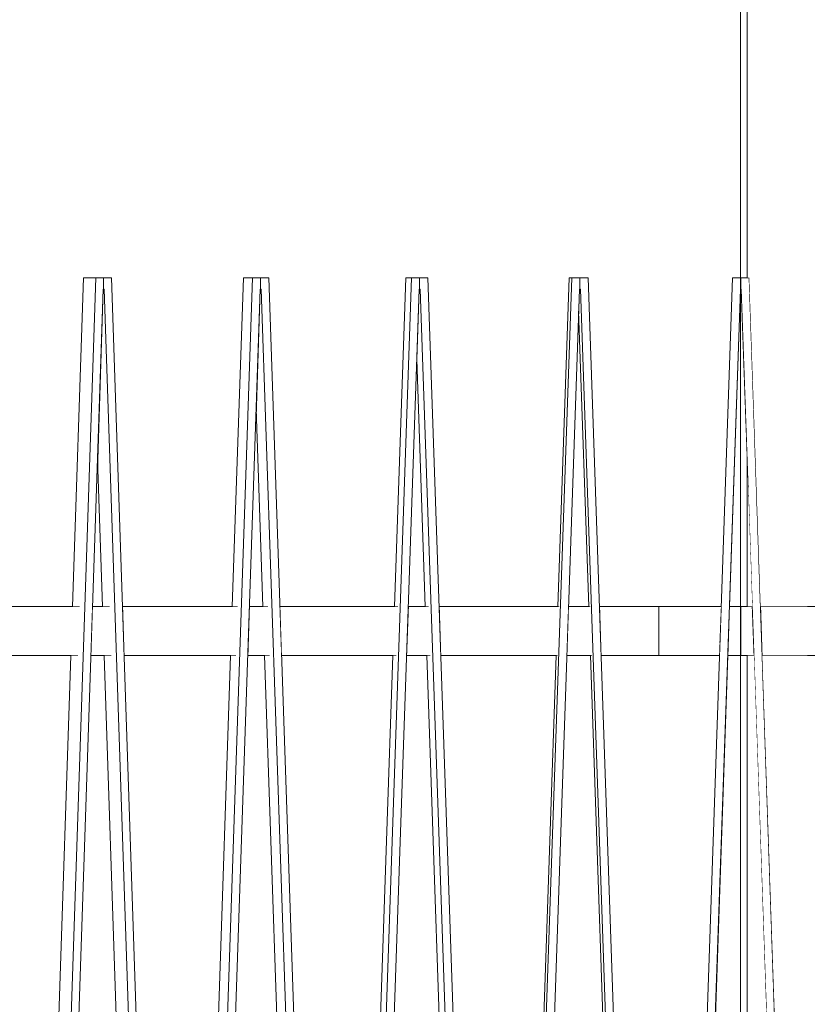
# Model space of a CAD drawing. Units: millimetres. Extents: x 5033193695 to 5033257036, y -4800 to 34800.
# Drawn here: x 5033243631 to 5033244111, y 5683 to 6282 of the extents above; entities that cross this region are included whole.
import ezdxf
from ezdxf.enums import TextEntityAlignment as Align

# ---------------------------------------------------------------- set-up
doc = ezdxf.new("R2010")
doc.units = ezdxf.units.MM
doc.header["$MEASUREMENT"] = 0
doc.linetypes.add('Wipeout_Contour', pattern=[1000, 0, -1000])
for name, color, linetype in [('Interior - Stair & Railing', 7, 'Continuous'), ('Morph - General', 7, 'Continuous'), ('New_Structural - Grid', 7, 'Continuous'), ('Structural - Bearing', 7, 'Continuous')]:
    doc.layers.add(name, color=color, linetype=linetype)
for name, color, linetype, lineweight, true_color in [('Interior - Stair & Railing_Pen_No__181', 7, 'Continuous', 0, 0xe8e8e8), ('Morph - General_Pen_No__181', 7, 'Continuous', 0, 0xe8e8e8), ('Structural - Bearing_Pen_No__181', 7, 'Continuous', 0, 0xe8e8e8)]:
    doc.layers.add(name, color=color, linetype=linetype, lineweight=lineweight, true_color=true_color)
doc.layers.add('New_Structural - Grid_Pen_No__1', color=7, linetype='Continuous', lineweight=13)
doc.layers.add('New_Structural - Grid_Pen_No__20', color=1, linetype='Continuous', lineweight=0)
doc.styles.add('GENERATED_STYLE_1', font='txt')

# ---------------------------------------------------------------- blocks, each defined once
blk = doc.blocks.new('Section Element_17', base_point=(5040294756.51, 0))
at = {"color": 254, "linetype": 'Wipeout_Contour', "lineweight": 0, "ltscale": 20132976287.94873}
blk.add_wipeout([(5033244069.99, 6124.99), (5033244073.97, 6124.99), (5033244073.97, 8030.96), (5033244069.99, 8031.24)], dxfattribs=at).dxf.layer = 'Structural - Bearing'
at = {"color": 254, "linetype": 'Wipeout_Contour', "lineweight": 0, "ltscale": 35232708500.07236}
blk.add_wipeout([(5033244070.14, 6118.06), (5033244069.99, 6118.07), (5033244069.99, 5925), (5033244073.97, 5925), (5033244073.97, 6015.85), (5033244070.44, 6118.07), (5033244070.26, 6118.06)], dxfattribs=at).dxf.layer = 'Structural - Bearing'
at = {"color": 254, "linetype": 'Wipeout_Contour', "lineweight": 0, "ltscale": 20132976287.94045}
blk.add_wipeout([(5033244069.99, 5025), (5033244073.97, 5025), (5033244073.97, 5895), (5033244069.99, 5895)], dxfattribs=at).dxf.layer = 'Structural - Bearing'
at = {"layer": 'Structural - Bearing_Pen_No__181', "color": 254, "linetype": 'Continuous', "lineweight": 0, "true_color": 0xe8e8e8}
for p, q in [((5033244069.99, 6124.99), (5033244069.99, 8031.24)), ((5033244069.99, 5925), (5033244069.99, 6118.07)), ((5033244069.99, 5025), (5033244069.99, 5895))]:
    blk.add_line(p, q, dxfattribs=at)
blk = doc.blocks.new('Section Element_782', base_point=(5040294756.51, 0))
at = {"color": 254, "linetype": 'Wipeout_Contour', "lineweight": 0, "ltscale": 20132976155.1166}
blk.add_wipeout([(5033244020.23, 5895), (5033244057.18, 5895), (5033244057.45, 5902.64), (5033244020.23, 5924.83)], dxfattribs=at).dxf.layer = 'Interior - Stair & Railing'
at = {"color": 254, "linetype": 'Wipeout_Contour', "lineweight": 0, "ltscale": 15099732195.28422}
blk.add_wipeout([(5033244062.19, 5895), (5033244070.26, 5895), (5033244062.35, 5899.72)], dxfattribs=at).dxf.layer = 'Interior - Stair & Railing'
at = {"layer": 'Interior - Stair & Railing_Pen_No__181', "color": 254, "linetype": 'Continuous', "lineweight": 0, "true_color": 0xe8e8e8}
blk.add_line((5033244057.18, 5895), (5033244020.23, 5895), dxfattribs=at)
at = {"color": 254, "linetype": 'Wipeout_Contour', "lineweight": 0, "ltscale": 20132976156.16697}
blk.add_wipeout([(5033244020.23, 5924.83), (5033244057.45, 5902.64), (5033244058.22, 5925), (5033244020.23, 5925)], dxfattribs=at).dxf.layer = 'Interior - Stair & Railing'
at = {"color": 254, "linetype": 'Wipeout_Contour', "lineweight": 0, "ltscale": 20132976265.99168}
blk.add_wipeout([(5033244063.22, 5925), (5033244062.35, 5899.72), (5033244070.26, 5895), (5033244070.26, 5925)], dxfattribs=at).dxf.layer = 'Interior - Stair & Railing'
at = {"layer": 'Interior - Stair & Railing_Pen_No__181', "color": 254, "linetype": 'Continuous', "lineweight": 0, "true_color": 0xe8e8e8}
for p, q in [((5033244058.22, 5925), (5033244020.23, 5925)), ((5033244070.26, 5925), (5033244063.22, 5925)), ((5033244070.26, 5895), (5033244062.19, 5895))]:
    blk.add_line(p, q, dxfattribs=at)
blk = doc.blocks.new('Section Element_783', base_point=(5040294756.51, 0))
at = {"color": 254, "linetype": 'Wipeout_Contour', "lineweight": 0, "ltscale": 20132976295.91806}
blk.add_wipeout([(5033244070.26, 5895), (5033244078.15, 5895), (5033244077.11, 5925), (5033244070.26, 5925)], dxfattribs=at).dxf.layer = 'Interior - Stair & Railing'
at = {"color": 254, "linetype": 'Wipeout_Contour', "lineweight": 0, "ltscale": 20132976473.02697}
blk.add_wipeout([(5033244154.39, 5925), (5033244082.11, 5925), (5033244083.15, 5895), (5033244153.35, 5895)], dxfattribs=at).dxf.layer = 'Interior - Stair & Railing'
at = {"color": 254, "linetype": 'Wipeout_Contour', "lineweight": 0, "ltscale": 20132976665.37088}
blk.add_wipeout([(5033244158.36, 5895), (5033244174.32, 5895), (5033244173.28, 5925), (5033244159.4, 5925)], dxfattribs=at).dxf.layer = 'Interior - Stair & Railing'
at = {"color": 254, "linetype": 'Wipeout_Contour', "lineweight": 0, "ltscale": 20132976786.41882}
blk.add_wipeout([(5033244178.29, 5925), (5033244179.32, 5895), (5033244207.55, 5895), (5033244220.95, 5925)], dxfattribs=at).dxf.layer = 'Interior - Stair & Railing'
at = {"layer": 'Interior - Stair & Railing_Pen_No__181', "color": 254, "linetype": 'Continuous', "lineweight": 0, "true_color": 0xe8e8e8}
for p, q in [((5033244077.11, 5925), (5033244070.26, 5925)), ((5033244154.39, 5925), (5033244082.11, 5925)), ((5033244173.28, 5925), (5033244159.4, 5925)), ((5033244078.15, 5895), (5033244070.26, 5895)), ((5033244153.35, 5895), (5033244083.15, 5895)), ((5033244174.32, 5895), (5033244158.36, 5895)), ((5033244207.55, 5895), (5033244179.32, 5895))]:
    blk.add_line(p, q, dxfattribs=at)
at = {"color": 254, "linetype": 'Wipeout_Contour', "lineweight": 0, "ltscale": 15099732745.54701}
blk.add_wipeout([(5033244262.54, 5925), (5033244220.95, 5925), (5033244262.54, 5906.42)], dxfattribs=at).dxf.layer = 'Interior - Stair & Railing'
at = {"color": 254, "linetype": 'Wipeout_Contour', "lineweight": 0, "ltscale": 20132977050.22476}
blk.add_wipeout([(5033244262.54, 5906.42), (5033244262.56, 5906.41), (5033244262.56, 5925), (5033244262.54, 5925)], dxfattribs=at).dxf.layer = 'Interior - Stair & Railing'
at = {"layer": 'Interior - Stair & Railing_Pen_No__181', "color": 254, "linetype": 'Continuous', "lineweight": 0, "true_color": 0xe8e8e8}
for p, q in [((5033244262.54, 5925), (5033244178.29, 5925)), ((5033244262.54, 5906.42), (5033244262.54, 5925)), ((5033244262.56, 5925), (5033244262.56, 5906.41))]:
    blk.add_line(p, q, dxfattribs=at)
blk = doc.blocks.new('Section Element_784', base_point=(5040294756.51, 0))
at = {"color": 254, "linetype": 'Wipeout_Contour', "lineweight": 0, "ltscale": 20132974531.94008}
blk.add_wipeout([(5033243603.98, 5895), (5033243661.99, 5895), (5033243661.99, 5925), (5033243603.98, 5925)], dxfattribs=at).dxf.layer = 'Interior - Stair & Railing'
at = {"color": 254, "linetype": 'Wipeout_Contour', "lineweight": 0, "ltscale": 20132974721.89257}
blk.add_wipeout([(5033243675.25, 5925), (5033243674.24, 5895), (5033243686.7, 5895), (5033243685.69, 5925)], dxfattribs=at).dxf.layer = 'Interior - Stair & Railing'
at = {"color": 254, "linetype": 'Wipeout_Contour', "lineweight": 0, "ltscale": 20132974829.34801}
blk.add_wipeout([(5033243693.53, 5925), (5033243694.54, 5895), (5033243720.65, 5895), (5033243720.65, 5925)], dxfattribs=at).dxf.layer = 'Interior - Stair & Railing'
at = {"color": 254, "linetype": 'Wipeout_Contour', "lineweight": 0, "ltscale": 20132975100.17659}
blk.add_wipeout([(5033243769.75, 5895), (5033243779.87, 5895), (5033243779.87, 5925), (5033243770.77, 5925)], dxfattribs=at).dxf.layer = 'Interior - Stair & Railing'
at = {"color": 254, "linetype": 'Wipeout_Contour', "lineweight": 0, "ltscale": 20132975258.77113}
blk.add_wipeout([(5033243789.34, 5925), (5033243790.36, 5895), (5033243839.54, 5895), (5033243839.54, 5925)], dxfattribs=at).dxf.layer = 'Interior - Stair & Railing'
at = {"color": 254, "linetype": 'Wipeout_Contour', "lineweight": 0, "ltscale": 20132975495.04695}
blk.add_wipeout([(5033243867.55, 5925), (5033243866.53, 5895), (5033243880.99, 5895), (5033243879.96, 5925)], dxfattribs=at).dxf.layer = 'Interior - Stair & Railing'
at = {"color": 254, "linetype": 'Wipeout_Contour', "lineweight": 0, "ltscale": 20132975717.27641}
blk.add_wipeout([(5033243899.56, 5925), (5033243899.56, 5895), (5033243958.54, 5895), (5033243959.58, 5925)], dxfattribs=at).dxf.layer = 'Interior - Stair & Railing'
at = {"color": 254, "linetype": 'Wipeout_Contour', "lineweight": 0, "ltscale": 20132975887.22038}
blk.add_wipeout([(5033243964.11, 5895), (5033243979.49, 5895), (5033243978.46, 5925), (5033243965.15, 5925)], dxfattribs=at).dxf.layer = 'Interior - Stair & Railing'
at = {"color": 254, "linetype": 'Wipeout_Contour', "lineweight": 0, "ltscale": 20132976009.51526}
blk.add_wipeout([(5033243984.01, 5925), (5033243985.05, 5895), (5033244020.23, 5895), (5033244020.23, 5925)], dxfattribs=at).dxf.layer = 'Interior - Stair & Railing'
at = {"layer": 'Interior - Stair & Railing_Pen_No__181', "color": 254, "linetype": 'Continuous', "lineweight": 0, "true_color": 0xe8e8e8}
for p, q in [((5033243685.69, 5925), (5033243675.25, 5925)), ((5033243879.96, 5925), (5033243867.55, 5925)), ((5033243978.46, 5925), (5033243965.15, 5925)), ((5033244020.23, 5925), (5033243984.01, 5925)), ((5033244020.23, 5925), (5033244020.23, 5895)), ((5033243686.7, 5895), (5033243674.24, 5895)), ((5033243880.99, 5895), (5033243866.53, 5895)), ((5033243979.49, 5895), (5033243964.11, 5895)), ((5033244020.23, 5895), (5033243985.05, 5895))]:
    blk.add_line(p, q, dxfattribs=at)
at = {"color": 254, "linetype": 'Wipeout_Contour', "lineweight": 0, "ltscale": 20132974657.89124}
blk.add_wipeout([(5033243661.99, 5895), (5033243666.36, 5895), (5033243667.36, 5925), (5033243661.99, 5925)], dxfattribs=at).dxf.layer = 'Interior - Stair & Railing'
at = {"color": 254, "linetype": 'Wipeout_Contour', "lineweight": 0, "ltscale": 20132974967.63625}
blk.add_wipeout([(5033243720.65, 5925), (5033243720.65, 5895), (5033243762.64, 5895), (5033243763.66, 5925)], dxfattribs=at).dxf.layer = 'Interior - Stair & Railing'
at = {"color": 254, "linetype": 'Wipeout_Contour', "lineweight": 0, "ltscale": 20132975125.44116}
blk.add_wipeout([(5033243779.87, 5895), (5033243783.2, 5895), (5033243782.18, 5925), (5033243779.87, 5925)], dxfattribs=at).dxf.layer = 'Interior - Stair & Railing'
at = {"color": 254, "linetype": 'Wipeout_Contour', "lineweight": 0, "ltscale": 20132975400.52647}
blk.add_wipeout([(5033243839.54, 5895), (5033243860.18, 5895), (5033243861.21, 5925), (5033243839.54, 5925)], dxfattribs=at).dxf.layer = 'Interior - Stair & Railing'
at = {"color": 254, "linetype": 'Wipeout_Contour', "lineweight": 0, "ltscale": 20132975572.71957}
blk.add_wipeout([(5033243886.31, 5925), (5033243887.34, 5895), (5033243899.56, 5895), (5033243899.56, 5925)], dxfattribs=at).dxf.layer = 'Interior - Stair & Railing'
at = {"layer": 'Interior - Stair & Railing_Pen_No__181', "color": 254, "linetype": 'Continuous', "lineweight": 0, "true_color": 0xe8e8e8}
for p, q in [((5033243661.99, 5925), (5033243603.98, 5925)), ((5033243667.36, 5925), (5033243661.99, 5925)), ((5033243720.65, 5925), (5033243693.53, 5925)), ((5033243763.66, 5925), (5033243720.65, 5925)), ((5033243779.87, 5925), (5033243770.77, 5925)), ((5033243782.18, 5925), (5033243779.87, 5925)), ((5033243839.54, 5925), (5033243789.34, 5925)), ((5033243861.21, 5925), (5033243839.54, 5925)), ((5033243899.56, 5925), (5033243886.31, 5925)), ((5033243959.58, 5925), (5033243899.56, 5925)), ((5033243661.99, 5895), (5033243603.98, 5895)), ((5033243666.36, 5895), (5033243661.99, 5895)), ((5033243720.65, 5895), (5033243694.54, 5895)), ((5033243762.64, 5895), (5033243720.65, 5895)), ((5033243779.87, 5895), (5033243769.75, 5895)), ((5033243783.2, 5895), (5033243779.87, 5895)), ((5033243839.54, 5895), (5033243790.36, 5895)), ((5033243860.18, 5895), (5033243839.54, 5895)), ((5033243899.56, 5895), (5033243887.34, 5895)), ((5033243958.54, 5895), (5033243899.56, 5895))]:
    blk.add_line(p, q, dxfattribs=at)
blk = doc.blocks.new('Section Element_787', base_point=(5040294756.51, 0))
at = {"color": 254, "linetype": 'Wipeout_Contour', "lineweight": 0, "ltscale": 40265952708.83283}
blk.add_wipeout([(5033244075.14, 6124.99), (5033244113.17, 5025), (5033244113.31, 5025), (5033244083.23, 5895), (5033244083.15, 5895), (5033244082.11, 5925), (5033244082.19, 5925), (5033244075.28, 6124.99)], dxfattribs=at).dxf.layer = 'Interior - Stair & Railing'
at = {"color": 254, "linetype": 'Wipeout_Contour', "lineweight": 0, "ltscale": 30199464508.26624}
blk.add_wipeout([(5033244070.14, 6124.99), (5033244070.14, 6118.06), (5033244070.44, 6118.08), (5033244108.22, 5025), (5033244113.17, 5025), (5033244075.14, 6124.99)], dxfattribs=at).dxf.layer = 'Interior - Stair & Railing'
at = {"layer": 'Interior - Stair & Railing_Pen_No__181', "color": 254, "linetype": 'Continuous', "lineweight": 0, "true_color": 0xe8e8e8}
for p, q in [((5033244075.14, 6124.99), (5033244113.17, 5025)), ((5033244075.14, 6124.99), (5033244075.28, 6124.99)), ((5033244075.28, 6124.99), (5033244082.19, 5925)), ((5033244083.23, 5895), (5033244113.31, 5025))]:
    blk.add_line(p, q, dxfattribs=at)
at = {"color": 254, "linetype": 'Wipeout_Contour', "lineweight": 0, "ltscale": 15099732210.94417}
blk.add_wipeout([(5033244070.44, 6118.08), (5033244070.14, 6118.06), (5033244070.26, 6118.06)], dxfattribs=at).dxf.layer = 'Interior - Stair & Railing'
at = {"color": 254, "linetype": 'Wipeout_Contour', "lineweight": 0, "ltscale": 40265952453.83866}
blk.add_wipeout([(5033244069.84, 6118.08), (5033244032.06, 5025), (5033244032.19, 5025), (5033244062.27, 5895), (5033244062.19, 5895), (5033244063.22, 5925), (5033244063.3, 5925), (5033244069.98, 6118.07)], dxfattribs=at).dxf.layer = 'Interior - Stair & Railing'
at = {"color": 254, "linetype": 'Wipeout_Contour', "lineweight": 0, "ltscale": 30199464333.44765}
blk.add_wipeout([(5033244065.13, 6124.99), (5033244027.11, 5025), (5033244032.06, 5025), (5033244069.84, 6118.08), (5033244070.14, 6118.06), (5033244070.14, 6124.99)], dxfattribs=at).dxf.layer = 'Interior - Stair & Railing'
at = {"layer": 'Interior - Stair & Railing_Pen_No__181', "color": 254, "linetype": 'Continuous', "lineweight": 0, "true_color": 0xe8e8e8}
for p, q in [((5033244027.11, 5025), (5033244065.13, 6124.99)), ((5033244065.13, 6124.99), (5033244070.14, 6124.99)), ((5033244070.14, 6124.99), (5033244070.14, 6124.99)), ((5033244070.14, 6124.99), (5033244075.14, 6124.99)), ((5033244070.14, 6118.06), (5033244070.14, 6124.99)), ((5033244069.84, 6118.08), (5033244032.06, 5025)), ((5033244069.98, 6118.07), (5033244063.3, 5925)), ((5033244070.14, 6118.06), (5033244069.84, 6118.08)), ((5033244070.44, 6118.08), (5033244070.14, 6118.06)), ((5033244070.14, 6118.06), (5033244070.27, 6118.06)), ((5033244108.22, 5025), (5033244070.44, 6118.08)), ((5033244070.44, 6118.07), (5033244070.44, 6118.07)), ((5033244062.27, 5895), (5033244032.19, 5025))]:
    blk.add_line(p, q, dxfattribs=at)
blk = doc.blocks.new('Section Element_789', base_point=(5040294756.51, 0))
at = {"color": 254, "linetype": 'Wipeout_Contour', "lineweight": 0, "ltscale": 40265951622.80629}
blk.add_wipeout([(5033243957.65, 5895), (5033243927.62, 5025), (5033243929.13, 5025), (5033243967.11, 6124.99), (5033243965.59, 6124.99), (5033243958.69, 5925), (5033243959.58, 5925), (5033243958.54, 5895)], dxfattribs=at).dxf.layer = 'Interior - Stair & Railing'
at = {"color": 254, "linetype": 'Wipeout_Contour', "lineweight": 0, "ltscale": 30199463919.98247}
blk.add_wipeout([(5033243977.11, 6124.99), (5033243972.11, 6124.99), (5033243972.11, 6118.06), (5033243972.41, 6118.08), (5033244010.15, 5025), (5033244015.09, 5025)], dxfattribs=at).dxf.layer = 'Interior - Stair & Railing'
at = {"color": 254, "linetype": 'Wipeout_Contour', "lineweight": 0, "ltscale": 50332439822.82589}
blk.add_wipeout([(5033243971.35, 6104.71), (5033243977.56, 5925), (5033243978.46, 5925), (5033243979.49, 5895), (5033243978.59, 5895), (5033244008.63, 5025), (5033244010.15, 5025), (5033243972.41, 6118.08), (5033243972.11, 6118.06), (5033243971.81, 6118.06)], dxfattribs=at).dxf.layer = 'Interior - Stair & Railing'
at = {"layer": 'Interior - Stair & Railing_Pen_No__181', "color": 254, "linetype": 'Continuous', "lineweight": 0, "true_color": 0xe8e8e8}
for p, q in [((5033243977.11, 6124.99), (5033244015.09, 5025)), ((5033244008.63, 5025), (5033243978.59, 5895))]:
    blk.add_line(p, q, dxfattribs=at)
at = {"color": 254, "linetype": 'Wipeout_Contour', "lineweight": 0, "ltscale": 15099731916.2444}
blk.add_wipeout([(5033243971.81, 6118.08), (5033243971.81, 6118.06), (5033243972.11, 6118.06)], dxfattribs=at).dxf.layer = 'Interior - Stair & Railing'
at = {"color": 254, "linetype": 'Wipeout_Contour', "lineweight": 0, "ltscale": 30199463745.38306}
blk.add_wipeout([(5033243929.13, 5025), (5033243934.08, 5025), (5033243971.81, 6118.08), (5033243972.11, 6118.06), (5033243972.11, 6124.99), (5033243967.11, 6124.99)], dxfattribs=at).dxf.layer = 'Interior - Stair & Railing'
at = {"layer": 'Interior - Stair & Railing_Pen_No__181', "color": 254, "linetype": 'Continuous', "lineweight": 0, "true_color": 0xe8e8e8}
for p, q in [((5033243929.13, 5025), (5033243967.11, 6124.99)), ((5033243958.69, 5925), (5033243965.59, 6124.99)), ((5033243967.11, 6124.99), (5033243965.59, 6124.99)), ((5033243967.11, 6124.99), (5033243972.11, 6124.99)), ((5033243972.11, 6124.99), (5033243972.11, 6118.06)), ((5033243972.11, 6124.99), (5033243977.11, 6124.99)), ((5033243971.81, 6118.08), (5033243934.08, 5025)), ((5033243972.11, 6118.06), (5033243971.81, 6118.08)), ((5033243972.11, 6118.06), (5033243971.81, 6118.06)), ((5033243971.81, 6118.06), (5033243971.81, 6118.06)), ((5033243972.41, 6118.08), (5033243972.11, 6118.06)), ((5033243972.11, 6118.06), (5033243972.11, 6118.06)), ((5033244010.15, 5025), (5033243972.41, 6118.08)), ((5033243977.56, 5925), (5033243971.35, 6104.71)), ((5033243927.62, 5025), (5033243957.65, 5895))]:
    blk.add_line(p, q, dxfattribs=at)
blk = doc.blocks.new('Section Element_790', base_point=(5040294756.51, 0))
at = {"color": 254, "linetype": 'Wipeout_Contour', "lineweight": 0, "ltscale": 40265950832.98464}
blk.add_wipeout([(5033243828.21, 5025), (5033243831.75, 5025), (5033243869.51, 6124.99), (5033243865.97, 6124.99), (5033243859.11, 5925), (5033243861.21, 5925), (5033243860.18, 5895), (5033243858.08, 5895)], dxfattribs=at).dxf.layer = 'Interior - Stair & Railing'
at = {"color": 254, "linetype": 'Wipeout_Contour', "lineweight": 0, "ltscale": 30199463333.69621}
blk.add_wipeout([(5033243879.45, 6124.99), (5033243874.48, 6124.99), (5033243874.48, 6118.06), (5033243874.77, 6118.08), (5033243912.3, 5025), (5033243917.21, 5025)], dxfattribs=at).dxf.layer = 'Interior - Stair & Railing'
at = {"color": 254, "linetype": 'Wipeout_Contour', "lineweight": 0, "ltscale": 50332438837.22184}
blk.add_wipeout([(5033243872.71, 6075.17), (5033243877.86, 5925), (5033243879.96, 5925), (5033243880.99, 5895), (5033243878.89, 5895), (5033243908.76, 5025), (5033243912.3, 5025), (5033243874.77, 6118.08), (5033243874.48, 6118.06), (5033243874.18, 6118.06)], dxfattribs=at).dxf.layer = 'Interior - Stair & Railing'
at = {"layer": 'Interior - Stair & Railing_Pen_No__181', "color": 254, "linetype": 'Continuous', "lineweight": 0, "true_color": 0xe8e8e8}
for p, q in [((5033243879.45, 6124.99), (5033243917.21, 5025)), ((5033243908.76, 5025), (5033243878.89, 5895))]:
    blk.add_line(p, q, dxfattribs=at)
at = {"color": 254, "linetype": 'Wipeout_Contour', "lineweight": 0, "ltscale": 15099731623.35056}
blk.add_wipeout([(5033243874.18, 6118.08), (5033243874.18, 6118.06), (5033243874.48, 6118.06)], dxfattribs=at).dxf.layer = 'Interior - Stair & Railing'
at = {"color": 254, "linetype": 'Wipeout_Contour', "lineweight": 0, "ltscale": 30199463160.08048}
blk.add_wipeout([(5033243831.75, 5025), (5033243836.66, 5025), (5033243874.18, 6118.08), (5033243874.48, 6118.06), (5033243874.48, 6124.99), (5033243869.51, 6124.99)], dxfattribs=at).dxf.layer = 'Interior - Stair & Railing'
at = {"layer": 'Interior - Stair & Railing_Pen_No__181', "color": 254, "linetype": 'Continuous', "lineweight": 0, "true_color": 0xe8e8e8}
for p, q in [((5033243831.75, 5025), (5033243869.51, 6124.99)), ((5033243859.11, 5925), (5033243865.97, 6124.99)), ((5033243869.51, 6124.99), (5033243865.97, 6124.99)), ((5033243869.51, 6124.99), (5033243874.48, 6124.99)), ((5033243874.48, 6124.99), (5033243874.48, 6118.06)), ((5033243874.48, 6124.99), (5033243879.45, 6124.99)), ((5033243874.18, 6118.08), (5033243836.66, 5025)), ((5033243874.48, 6118.06), (5033243874.18, 6118.08)), ((5033243874.48, 6118.06), (5033243874.18, 6118.06)), ((5033243874.18, 6118.06), (5033243874.18, 6118.06)), ((5033243874.77, 6118.08), (5033243874.48, 6118.06)), ((5033243874.48, 6118.06), (5033243874.48, 6118.06)), ((5033243912.3, 5025), (5033243874.77, 6118.08)), ((5033243877.86, 5925), (5033243872.71, 6075.17)), ((5033243828.21, 5025), (5033243858.08, 5895))]:
    blk.add_line(p, q, dxfattribs=at)
blk = doc.blocks.new('Section Element_791', base_point=(5040294756.51, 0))
at = {"color": 254, "linetype": 'Wipeout_Contour', "lineweight": 0, "ltscale": 30199462751.69895}
blk.add_wipeout([(5033243782.54, 6124.99), (5033243777.63, 6124.99), (5033243777.63, 6118.06), (5033243777.92, 6118.08), (5033243815.06, 5025), (5033243819.92, 5025)], dxfattribs=at).dxf.layer = 'Interior - Stair & Railing'
at = {"color": 254, "linetype": 'Wipeout_Contour', "lineweight": 0, "ltscale": 50332437858.92917}
blk.add_wipeout([(5033243777.33, 6118.06), (5033243774.86, 6045.15), (5033243778.94, 5925), (5033243782.18, 5925), (5033243783.2, 5895), (5033243779.96, 5895), (5033243809.52, 5025), (5033243815.06, 5025), (5033243777.92, 6118.08), (5033243777.63, 6118.06)], dxfattribs=at).dxf.layer = 'Interior - Stair & Railing'
at = {"layer": 'Interior - Stair & Railing_Pen_No__181', "color": 254, "linetype": 'Continuous', "lineweight": 0, "true_color": 0xe8e8e8}
blk.add_line((5033243782.54, 6124.99), (5033243819.92, 5025), dxfattribs=at)
at = {"color": 254, "linetype": 'Wipeout_Contour', "lineweight": 0, "ltscale": 40265950050.09662}
blk.add_wipeout([(5033243759.35, 5895), (5033243729.8, 5025), (5033243735.33, 5025), (5033243772.71, 6124.99), (5033243767.17, 6124.99), (5033243760.37, 5925), (5033243763.66, 5925), (5033243762.64, 5895)], dxfattribs=at).dxf.layer = 'Interior - Stair & Railing'
at = {"color": 254, "linetype": 'Wipeout_Contour', "lineweight": 0, "ltscale": 15099731332.79977}
blk.add_wipeout([(5033243777.33, 6118.08), (5033243777.33, 6118.06), (5033243777.63, 6118.06)], dxfattribs=at).dxf.layer = 'Interior - Stair & Railing'
at = {"color": 254, "linetype": 'Wipeout_Contour', "lineweight": 0, "ltscale": 30199462579.85016}
blk.add_wipeout([(5033243735.33, 5025), (5033243740.2, 5025), (5033243777.33, 6118.08), (5033243777.63, 6118.06), (5033243777.63, 6124.99), (5033243772.71, 6124.99)], dxfattribs=at).dxf.layer = 'Interior - Stair & Railing'
at = {"layer": 'Interior - Stair & Railing_Pen_No__181', "color": 254, "linetype": 'Continuous', "lineweight": 0, "true_color": 0xe8e8e8}
for p, q in [((5033243735.33, 5025), (5033243772.71, 6124.99)), ((5033243760.37, 5925), (5033243767.17, 6124.99)), ((5033243772.71, 6124.99), (5033243767.17, 6124.99)), ((5033243772.71, 6124.99), (5033243777.63, 6124.99)), ((5033243777.63, 6124.99), (5033243777.63, 6118.06)), ((5033243777.63, 6124.99), (5033243782.54, 6124.99)), ((5033243777.33, 6118.08), (5033243740.2, 5025)), ((5033243777.63, 6118.06), (5033243777.33, 6118.08)), ((5033243777.63, 6118.06), (5033243777.33, 6118.06)), ((5033243777.33, 6118.06), (5033243777.33, 6118.06)), ((5033243777.92, 6118.08), (5033243777.63, 6118.06)), ((5033243777.63, 6118.06), (5033243777.63, 6118.06)), ((5033243815.06, 5025), (5033243777.92, 6118.08)), ((5033243778.94, 5925), (5033243774.86, 6045.15)), ((5033243729.8, 5025), (5033243759.35, 5895)), ((5033243809.52, 5025), (5033243779.96, 5895))]:
    blk.add_line(p, q, dxfattribs=at)
blk = doc.blocks.new('Section Element_792', base_point=(5040294756.51, 0))
at = {"color": 254, "linetype": 'Wipeout_Contour', "lineweight": 0, "ltscale": 30199462176.64653}
blk.add_wipeout([(5033243686.84, 6124.99), (5033243681.99, 6124.99), (5033243681.99, 6118.06), (5033243682.28, 6118.08), (5033243718.86, 5025), (5033243723.66, 5025)], dxfattribs=at).dxf.layer = 'Interior - Stair & Railing'
at = {"color": 254, "linetype": 'Wipeout_Contour', "lineweight": 0, "ltscale": 50332436892.6594}
blk.add_wipeout([(5033243678.24, 6014.36), (5033243681.23, 5925), (5033243685.69, 5925), (5033243686.7, 5895), (5033243682.23, 5895), (5033243711.35, 5025), (5033243718.86, 5025), (5033243682.28, 6118.08), (5033243681.99, 6118.06), (5033243681.71, 6118.06)], dxfattribs=at).dxf.layer = 'Interior - Stair & Railing'
at = {"layer": 'Interior - Stair & Railing_Pen_No__181', "color": 254, "linetype": 'Continuous', "lineweight": 0, "true_color": 0xe8e8e8}
blk.add_line((5033243686.84, 6124.99), (5033243723.66, 5025), dxfattribs=at)
at = {"color": 254, "linetype": 'Wipeout_Contour', "lineweight": 0, "ltscale": 40265949277.68471}
blk.add_wipeout([(5033243632.82, 5025), (5033243640.34, 5025), (5033243677.15, 6124.99), (5033243669.63, 6124.99), (5033243662.94, 5925), (5033243667.36, 5925), (5033243666.36, 5895), (5033243661.94, 5895)], dxfattribs=at).dxf.layer = 'Interior - Stair & Railing'
at = {"color": 254, "linetype": 'Wipeout_Contour', "lineweight": 0, "ltscale": 15099731045.91788}
blk.add_wipeout([(5033243681.71, 6118.08), (5033243681.71, 6118.06), (5033243681.99, 6118.06)], dxfattribs=at).dxf.layer = 'Interior - Stair & Railing'
at = {"color": 254, "linetype": 'Wipeout_Contour', "lineweight": 0, "ltscale": 30199462007.33987}
blk.add_wipeout([(5033243640.34, 5025), (5033243645.13, 5025), (5033243681.71, 6118.08), (5033243681.99, 6118.06), (5033243681.99, 6124.99), (5033243677.15, 6124.99)], dxfattribs=at).dxf.layer = 'Interior - Stair & Railing'
at = {"layer": 'Interior - Stair & Railing_Pen_No__181', "color": 254, "linetype": 'Continuous', "lineweight": 0, "true_color": 0xe8e8e8}
for p, q in [((5033243640.34, 5025), (5033243677.15, 6124.99)), ((5033243662.94, 5925), (5033243669.63, 6124.99)), ((5033243677.15, 6124.99), (5033243669.63, 6124.99)), ((5033243677.15, 6124.99), (5033243681.99, 6124.99)), ((5033243681.99, 6124.99), (5033243681.99, 6118.06)), ((5033243681.99, 6124.99), (5033243686.84, 6124.99)), ((5033243681.71, 6118.08), (5033243645.13, 5025)), ((5033243681.99, 6118.06), (5033243681.71, 6118.08)), ((5033243681.99, 6118.06), (5033243681.71, 6118.06)), ((5033243681.71, 6118.06), (5033243681.71, 6118.06)), ((5033243682.28, 6118.08), (5033243681.99, 6118.06)), ((5033243681.99, 6118.06), (5033243681.99, 6118.06)), ((5033243718.86, 5025), (5033243682.28, 6118.08)), ((5033243681.23, 5925), (5033243678.24, 6014.36)), ((5033243632.82, 5025), (5033243661.94, 5895)), ((5033243711.35, 5025), (5033243682.23, 5895))]:
    blk.add_line(p, q, dxfattribs=at)
blk = doc.blocks.new('Section Element_895', base_point=(5040294756.51, 0))
at = {"color": 254, "linetype": 'Wipeout_Contour', "lineweight": 0, "ltscale": 30199464527.45717}
blk.add_wipeout([(5033244073.97, 6124.99), (5033244075.28, 6124.99), (5033244082.19, 5925), (5033244110.64, 5925), (5033244110.64, 8028.34), (5033244073.97, 8030.96)], dxfattribs=at).dxf.layer = 'Morph - General'
at = {"color": 254, "linetype": 'Wipeout_Contour', "lineweight": 0, "ltscale": 20132976335.20097}
blk.add_wipeout([(5033244073.97, 5025), (5033244108.22, 5025), (5033244078.15, 5895), (5033244073.97, 5895)], dxfattribs=at).dxf.layer = 'Morph - General'
at = {"layer": 'Morph - General_Pen_No__181', "color": 254, "linetype": 'Continuous', "lineweight": 0, "true_color": 0xe8e8e8}
for p, q in [((5033244073.97, 6124.99), (5033244073.97, 8030.96)), ((5033244073.97, 5025), (5033244073.97, 5895))]:
    blk.add_line(p, q, dxfattribs=at)
at = {"color": 254, "linetype": 'Wipeout_Contour', "lineweight": 0, "ltscale": 15099732225.56106}
blk.add_wipeout([(5033244073.97, 5925), (5033244077.11, 5925), (5033244073.97, 6015.85)], dxfattribs=at).dxf.layer = 'Morph - General'
at = {"color": 254, "linetype": 'Wipeout_Contour', "lineweight": 0, "ltscale": 15099732304.01733}
blk.add_wipeout([(5033244083.23, 5895), (5033244110.64, 5102.22), (5033244110.64, 5895)], dxfattribs=at).dxf.layer = 'Morph - General'
at = {"layer": 'Morph - General_Pen_No__181', "color": 254, "linetype": 'Continuous', "lineweight": 0, "true_color": 0xe8e8e8}
blk.add_line((5033244073.97, 5925), (5033244073.97, 6015.85), dxfattribs=at)
blk = doc.blocks.new('Standard grid marker[2]', base_point=(5033244069.99, 34000))
at = {"layer": 'New_Structural - Grid_Pen_No__20', "color": 1, "linetype": 'Continuous', "lineweight": 0}
blk.add_line((5033244069.99, 33000), (5033244069.99, -3000), dxfattribs=at)
at = {"layer": 'New_Structural - Grid_Pen_No__1', "color": 7, "lineweight": 13, "style": 'GENERATED_STYLE_1'}
for tag, p in [('AC_MarkerText_1_0', (5033244069.99, 34417.14)), ('AC_MarkerText_1_1', (5033244069.99, -4382.86))]:
    blk.add_attdef(tag, text='', height=300, rotation=360, dxfattribs=at).set_placement(p, align=Align.MIDDLE_CENTER)

msp = doc.modelspace()

# ---------------------------------------------------------------- block references
at = {"layer": 'Structural - Bearing', "lineweight": 0}
msp.add_blockref('Section Element_17', (5040294756.51, 0), dxfattribs=at)

# ---------------------------------------------------------------- next in the draw order: block references
at = {"layer": 'Interior - Stair & Railing', "lineweight": 0}
msp.add_blockref('Section Element_782', (5040294756.51, 0), dxfattribs=at)

# ---------------------------------------------------------------- next in the draw order: block references
for name in ['Section Element_784', 'Section Element_783']:
    msp.add_blockref(name, (5040294756.51, 0), dxfattribs=at)

# ---------------------------------------------------------------- next in the draw order: block references
for name in ['Section Element_792', 'Section Element_791', 'Section Element_790', 'Section Element_789', 'Section Element_787']:
    msp.add_blockref(name, (5040294756.51, 0), dxfattribs=at)

# ---------------------------------------------------------------- next in the draw order: block references
at = {"layer": 'Morph - General', "lineweight": 0}
msp.add_blockref('Section Element_895', (5040294756.51, 0), dxfattribs=at)

# ---------------------------------------------------------------- next in the draw order: block references
at = {"layer": 'New_Structural - Grid', "color": 8, "linetype": 'Continuous', "lineweight": 15}
msp.add_blockref('Standard grid marker[2]', (5033244069.99, 34000), dxfattribs=at)

doc.saveas('drawing.dxf')
